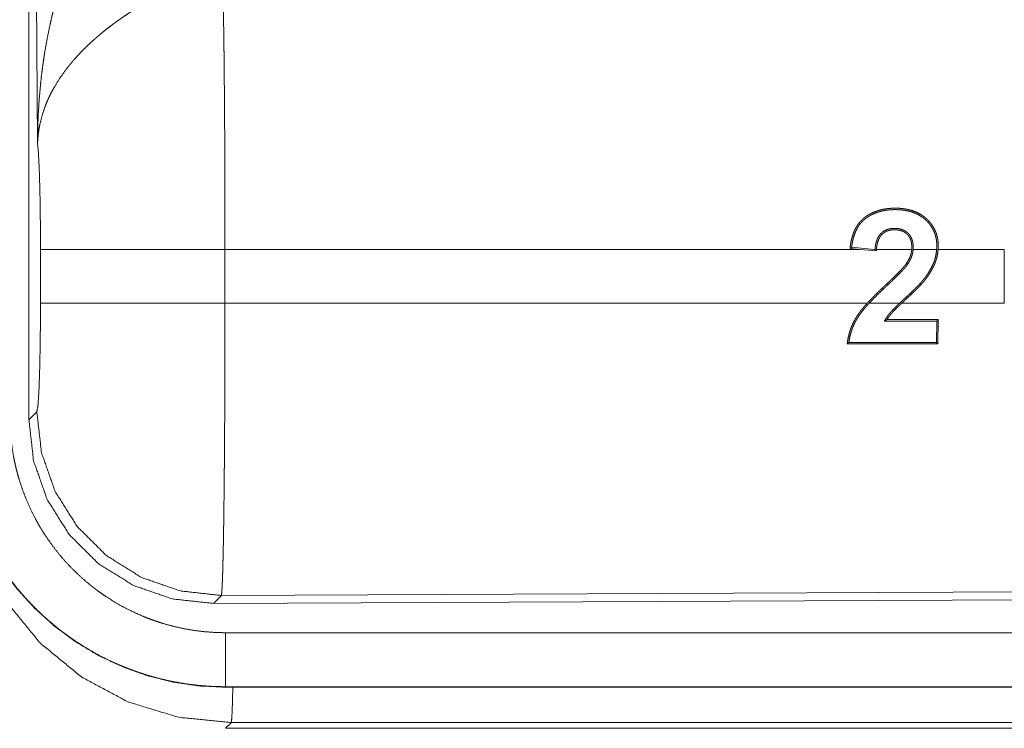
# Model space of a CAD drawing. Units: inches. Extents: x 61 to 114, y 16 to 135.
# Drawn here: x 100 to 101, y 35 to 36 of the extents above; entities that cross this region are included whole.
import ezdxf

# ---------------------------------------------------------------- set-up
doc = ezdxf.new("R2010")
doc.units = ezdxf.units.IN
doc.header["$MEASUREMENT"] = 0
doc.layers.add('CGM', color=7, linetype='Continuous', true_color=0xffffff)

msp = doc.modelspace()

# ---------------------------------------------------------------- linework, layer by layer
at = {"layer": 'CGM', "color": 2, "linetype": 'Continuous', "lineweight": 18}
for p, q in [((99.62016, 35.4229), (99.62016, 36.63305)), ((99.62814, 35.67831), (99.62227, 36.63143)), ((99.63086, 35.5306), (99.63086, 35.5804)), ((100.38882, 35.5804), (99.8015, 35.5804)), ((99.8015, 35.5804), (99.8015, 35.5306)), ((100.37954, 35.58133), (100.38882, 35.5804)), ((100.40202, 35.5804), (100.381, 35.5825)), ((100.40385, 35.5789), (100.38882, 35.5804)), ((100.40264, 35.5804), (100.40202, 35.5804)), ((100.40202, 35.5804), (100.40264, 35.58034)), ((100.43667, 35.5804), (100.40396, 35.5804)), ((100.45971, 35.5804), (100.43798, 35.5804)), ((100.52223, 35.5804), (100.46102, 35.5804)), ((100.52223, 35.5804), (100.52223, 35.5306)), ((99.8015, 35.5306), (100.3955, 35.5306)), ((100.39728, 35.5306), (100.42546, 35.5306)), ((100.42738, 35.5306), (100.52223, 35.5306)), ((100.45978, 35.51408), (100.4596, 35.49436)), ((100.46111, 35.5154), (100.45978, 35.51408)), ((100.46091, 35.49305), (100.46111, 35.5154)), ((100.46091, 35.49305), (100.4596, 35.49436)), ((99.62016, 35.4229), (99.62748, 35.43025)), ((99.79812, 35.26035), (99.7908, 35.25301)), ((100.937, 35.26532), (99.79812, 35.26035)), ((100.94431, 35.25805), (99.7908, 35.25301)), ((104.53755, 35.22588), (99.80206, 35.22588)), ((99.80206, 35.1755), (99.80206, 35.17591)), ((99.80206, 35.17591), (104.53755, 35.17591)), ((105.57743, 35.1755), (99.80206, 35.1755)), ((99.80739, 35.14282), (99.80206, 35.1375)), ((105.01158, 35.14282), (99.80739, 35.14282)), ((99.80206, 35.1375), (105.57743, 35.1375))]:
    msp.add_line(p, q, dxfattribs=at)
for points, knots in [([(99.62813, 35.6783), (99.62816, 35.68177), (99.6282, 35.68524), (99.62826, 35.68871), (99.62834, 35.69217), (99.62856, 35.6991), (99.62886, 35.70602), (99.62974, 35.71984), (99.63097, 35.73363), (99.63172, 35.74052), (99.63257, 35.74739), (99.63352, 35.75425), (99.63456, 35.76109), (99.63694, 35.77473), (99.63972, 35.78832), (99.64127, 35.7951), (99.64292, 35.80185), (99.64468, 35.80858), (99.64653, 35.81528), (99.65056, 35.82859), (99.655, 35.8418), (99.65618, 35.84508), (99.65739, 35.84836), (99.65861, 35.85162), (99.65987, 35.85486), (99.66245, 35.86132), (99.66513, 35.86772), (99.66791, 35.87407), (99.67079, 35.88037), (99.67377, 35.88661), (99.67684, 35.89279)], [0, 0, 0.015617, 0.031234, 0.046853, 0.062459, 0.093678, 0.124883, 0.187282, 0.249657, 0.280856, 0.312045, 0.343236, 0.374413, 0.436798, 0.49927, 0.530573, 0.561891, 0.593217, 0.62453, 0.687196, 0.749953, 0.765672, 0.781389, 0.797069, 0.812759, 0.844081, 0.875341, 0.906556, 0.937749, 0.96889, 1, 1]), ([(99.79942, 35.8277), (99.79964, 35.81914), (99.7997, 35.81679), (99.79973, 35.81559), (99.79981, 35.81189), (99.80007, 35.79839), (99.80027, 35.78635), (99.80045, 35.77322), (99.80054, 35.76624), (99.80059, 35.76264), (99.80079, 35.74385), (99.80093, 35.72797), (99.80106, 35.71134), (99.80121, 35.68948), (99.80123, 35.68497), (99.80128, 35.67585), (99.80136, 35.65738), (99.80142, 35.63859), (99.80147, 35.61949), (99.80149, 35.60006), (99.80149, 35.5976), (99.8015, 35.59515), (99.8015, 35.59024), (99.8015, 35.5804)], [0, 0, 0.034602, 0.044108, 0.048966, 0.063961, 0.118542, 0.167222, 0.220324, 0.248559, 0.263117, 0.33908, 0.403301, 0.470562, 0.558934, 0.57719, 0.614032, 0.688714, 0.764687, 0.841949, 0.920514, 0.930438, 0.940362, 0.960224, 1, 1]), ([(99.72968, 35.80933), (99.72426, 35.80615), (99.7189, 35.80287), (99.7136, 35.7995), (99.70837, 35.79602), (99.70577, 35.79424), (99.7032, 35.79243), (99.70064, 35.7906), (99.69811, 35.78874), (99.69315, 35.78497), (99.6883, 35.78111), (99.68593, 35.77914), (99.6836, 35.77717), (99.6813, 35.77518), (99.67906, 35.77318), (99.6747, 35.76914), (99.67052, 35.76505), (99.66651, 35.7609), (99.66267, 35.75668), (99.66081, 35.75456), (99.65899, 35.75241), (99.65811, 35.75133), (99.65723, 35.75025), (99.65636, 35.74916), (99.65551, 35.74808), (99.64918, 35.73935), (99.64369, 35.73057), (99.64127, 35.72616), (99.63905, 35.72173), (99.63802, 35.7195), (99.63704, 35.71728), (99.63611, 35.71505), (99.63524, 35.71281), (99.63227, 35.70394), (99.63014, 35.69522), (99.62937, 35.69091), (99.62879, 35.68665), (99.62856, 35.68455), (99.62838, 35.68245), (99.6283, 35.68141), (99.62824, 35.68037), (99.62813, 35.6783)], [0, 0, 0.036343, 0.072653, 0.108965, 0.1453, 0.163505, 0.181673, 0.199866, 0.217996, 0.254066, 0.28986, 0.307677, 0.325341, 0.342882, 0.360234, 0.394602, 0.428454, 0.461817, 0.494771, 0.511082, 0.527331, 0.535407, 0.543459, 0.551494, 0.559482, 0.621821, 0.681652, 0.710757, 0.739403, 0.753564, 0.767634, 0.781602, 0.795479, 0.849552, 0.901463, 0.926733, 0.951573, 0.963837, 0.975983, 0.98204, 0.988055, 1, 1]), ([(99.63086, 35.5804), (99.63074, 35.60712), (99.63037, 35.63191), (99.62978, 35.65299), (99.62902, 35.66884), (99.62813, 35.6783)], [0, 0, 0.272705, 0.525801, 0.741009, 0.90293, 1, 1]), ([(100.46102, 35.5804), (100.46112, 35.58236), (100.46114, 35.58432), (100.46106, 35.58627), (100.46087, 35.58821), (100.46059, 35.59013), (100.4602, 35.59205), (100.45996, 35.59301), (100.45969, 35.59396), (100.45939, 35.5949), (100.45906, 35.59582), (100.4575, 35.59938), (100.4555, 35.60271), (100.45494, 35.60351), (100.45434, 35.60429), (100.45373, 35.60506), (100.45309, 35.60581), (100.45176, 35.60726), (100.45036, 35.60862), (100.44889, 35.60991), (100.44734, 35.61111), (100.44654, 35.61168), (100.44571, 35.61222), (100.44487, 35.61274), (100.44403, 35.61324), (100.44052, 35.61496), (100.43684, 35.61631), (100.43589, 35.61659), (100.43494, 35.61685), (100.43399, 35.61709), (100.43303, 35.61731), (100.4311, 35.61768), (100.42918, 35.61797), (100.4253, 35.61835), (100.42139, 35.61847), (100.42041, 35.61846), (100.41943, 35.61844), (100.41845, 35.61841), (100.41746, 35.61835), (100.4155, 35.6182), (100.41356, 35.61799), (100.40974, 35.61734), (100.40598, 35.61639), (100.40413, 35.6158), (100.4023, 35.61511), (100.4014, 35.61474), (100.40049, 35.61434), (100.3996, 35.61392), (100.39872, 35.61348), (100.397, 35.61253), (100.39533, 35.6115), (100.39452, 35.61096), (100.39373, 35.61039), (100.39294, 35.60981), (100.39217, 35.6092), (100.39142, 35.60856), (100.3907, 35.60789), (100.39, 35.60719), (100.38932, 35.60648), (100.38804, 35.60499), (100.38688, 35.60344), (100.3858, 35.6018), (100.38483, 35.60011), (100.38437, 35.59923), (100.38394, 35.59834), (100.38353, 35.59745), (100.38315, 35.59654), (100.38183, 35.59286), (100.38081, 35.58909), (100.38041, 35.58718), (100.38006, 35.58524), (100.37991, 35.58427), (100.37977, 35.58329), (100.37965, 35.58231), (100.37954, 35.58133)], [0, 0, 0.015713, 0.031328, 0.046878, 0.062432, 0.077975, 0.093593, 0.101445, 0.109339, 0.11722, 0.125043, 0.15608, 0.18708, 0.194879, 0.202726, 0.210598, 0.218436, 0.234119, 0.249737, 0.265316, 0.280965, 0.288809, 0.296707, 0.304595, 0.31242, 0.343631, 0.374908, 0.382768, 0.390634, 0.398511, 0.40634, 0.422004, 0.437562, 0.468677, 0.499871, 0.507718, 0.515514, 0.523366, 0.531223, 0.54691, 0.562493, 0.593483, 0.624405, 0.639902, 0.655491, 0.663307, 0.671195, 0.679075, 0.686918, 0.702583, 0.718215, 0.726027, 0.733813, 0.74165, 0.749489, 0.757341, 0.76521, 0.773092, 0.780939, 0.796583, 0.81212, 0.827708, 0.843351, 0.851207, 0.859086, 0.866969, 0.874792, 0.906014, 0.937199, 0.952813, 0.968516, 0.976376, 0.984273, 0.99213, 1, 1]), ([(100.381, 35.5825), (100.38156, 35.5862), (100.38234, 35.58984), (100.38338, 35.59342), (100.38474, 35.59692), (100.38513, 35.59778), (100.38554, 35.59863), (100.38597, 35.59946), (100.38643, 35.60028), (100.3874, 35.60188), (100.38848, 35.60341), (100.38964, 35.60487), (100.39092, 35.60627), (100.39229, 35.60757), (100.39373, 35.60876), (100.39448, 35.60932), (100.39524, 35.60986), (100.39602, 35.61039), (100.39681, 35.61089), (100.39761, 35.61137), (100.39843, 35.61184), (100.39926, 35.61229), (100.40011, 35.61271), (100.40355, 35.61419), (100.4071, 35.61535), (100.40891, 35.61581), (100.41074, 35.61621), (100.4126, 35.61653), (100.41447, 35.61678), (100.4182, 35.61708), (100.42193, 35.61716), (100.42565, 35.61701), (100.42937, 35.61663), (100.4303, 35.61649), (100.43123, 35.61633), (100.43215, 35.61615), (100.43308, 35.61596), (100.4349, 35.61551), (100.43671, 35.61498), (100.44021, 35.61367), (100.44358, 35.61199), (100.44672, 35.60994), (100.44959, 35.60755), (100.45092, 35.60624), (100.45218, 35.60486), (100.4528, 35.60414), (100.45338, 35.6034), (100.45394, 35.60265), (100.45448, 35.60188), (100.45638, 35.59868), (100.45788, 35.59525), (100.45819, 35.59436), (100.45847, 35.59345), (100.45873, 35.59255), (100.45895, 35.59163), (100.45933, 35.5898), (100.45959, 35.58794), (100.45976, 35.58607), (100.45983, 35.58418), (100.45981, 35.58229), (100.45971, 35.5804)], [0, 0, 0.031199, 0.062248, 0.093303, 0.124551, 0.132444, 0.140282, 0.148146, 0.155967, 0.171555, 0.187136, 0.202737, 0.218483, 0.234219, 0.249847, 0.257639, 0.265423, 0.273219, 0.281001, 0.288851, 0.296712, 0.304541, 0.312428, 0.343685, 0.374795, 0.390364, 0.406008, 0.421704, 0.437417, 0.468613, 0.49971, 0.530772, 0.56192, 0.569713, 0.577581, 0.585424, 0.593353, 0.609, 0.62466, 0.655833, 0.687198, 0.718487, 0.749542, 0.765121, 0.780734, 0.788627, 0.796486, 0.8043, 0.812106, 0.843151, 0.874351, 0.882228, 0.890123, 0.897957, 0.905787, 0.921425, 0.937014, 0.952678, 0.968425, 0.984216, 1, 1]), ([(100.43798, 35.5804), (100.43804, 35.58177), (100.43802, 35.58314), (100.43794, 35.58451), (100.43778, 35.58587), (100.43767, 35.58654), (100.43754, 35.58722), (100.43739, 35.58789), (100.4372, 35.58856), (100.43678, 35.58986), (100.43625, 35.59112), (100.43594, 35.59173), (100.4356, 35.59233), (100.43524, 35.59292), (100.43485, 35.59349), (100.43399, 35.59455), (100.43304, 35.59553), (100.43253, 35.59599), (100.43199, 35.59642), (100.43143, 35.59683), (100.43086, 35.59722), (100.42968, 35.5979), (100.42843, 35.59847), (100.42778, 35.59872), (100.42713, 35.59893), (100.42647, 35.59913), (100.4258, 35.59929), (100.42446, 35.59955), (100.42311, 35.59973), (100.42242, 35.59978), (100.42174, 35.59982), (100.42105, 35.59984), (100.42036, 35.59983), (100.41899, 35.59978), (100.41763, 35.59964), (100.41629, 35.59941), (100.41496, 35.59909), (100.41431, 35.59889), (100.41365, 35.59866), (100.41302, 35.5984), (100.41239, 35.59812), (100.41118, 35.59748), (100.41004, 35.59673), (100.40949, 35.59632), (100.40895, 35.59587), (100.40845, 35.59541), (100.40795, 35.59492)], [0, 0, 0.031388, 0.062528, 0.09365, 0.124843, 0.140394, 0.156097, 0.171778, 0.187533, 0.218714, 0.249874, 0.265523, 0.281192, 0.296972, 0.312641, 0.343798, 0.374888, 0.390427, 0.406128, 0.421935, 0.437644, 0.468761, 0.500046, 0.515769, 0.531406, 0.54717, 0.562759, 0.593873, 0.624963, 0.640582, 0.656172, 0.671895, 0.687612, 0.718774, 0.749927, 0.780908, 0.812033, 0.827698, 0.843432, 0.859071, 0.874698, 0.905904, 0.936953, 0.952685, 0.968479, 0.984168, 1, 1]), ([(100.4089, 35.594), (100.40982, 35.59487), (100.41082, 35.59566), (100.41134, 35.59602), (100.41188, 35.59636), (100.41244, 35.59667), (100.41301, 35.59695), (100.41419, 35.59745), (100.4154, 35.59784), (100.41601, 35.598), (100.41664, 35.59813), (100.41727, 35.59825), (100.4179, 35.59834), (100.41917, 35.59846), (100.42044, 35.59851), (100.4217, 35.5985), (100.42297, 35.59841), (100.4236, 35.59834), (100.42423, 35.59825), (100.42487, 35.59814), (100.42549, 35.59801), (100.42672, 35.59768), (100.42792, 35.59725), (100.42851, 35.597), (100.42908, 35.59672), (100.42964, 35.59641), (100.43019, 35.59608), (100.43123, 35.59535), (100.43219, 35.59452), (100.43264, 35.59407), (100.43307, 35.5936), (100.43348, 35.59311), (100.43386, 35.59259), (100.43455, 35.59152), (100.43513, 35.59039), (100.43539, 35.5898), (100.43561, 35.5892), (100.43582, 35.5886), (100.436, 35.58799), (100.43629, 35.58675), (100.43651, 35.5855), (100.43664, 35.58423), (100.43671, 35.58296), (100.43673, 35.58168), (100.43667, 35.5804)], [0, 0, 0.031276, 0.062414, 0.077911, 0.093503, 0.109224, 0.12493, 0.156235, 0.187432, 0.202939, 0.218625, 0.234359, 0.250015, 0.28129, 0.31244, 0.343411, 0.374607, 0.39019, 0.405823, 0.421543, 0.437213, 0.468462, 0.499666, 0.515291, 0.530926, 0.54671, 0.562397, 0.593488, 0.624619, 0.640196, 0.655787, 0.671545, 0.687284, 0.718522, 0.74972, 0.765378, 0.78109, 0.79679, 0.812401, 0.84357, 0.874668, 0.905896, 0.937232, 0.9686, 1, 1]), ([(100.40795, 35.59492), (100.40668, 35.59341), (100.40563, 35.59176), (100.4054, 35.59132), (100.40518, 35.59088), (100.40497, 35.59043), (100.40477, 35.58997), (100.40441, 35.58905), (100.40409, 35.58813), (100.40356, 35.58623), (100.40315, 35.58431), (100.40285, 35.58236), (100.40264, 35.5804)], [0, 0, 0.125044, 0.249455, 0.280695, 0.312103, 0.343525, 0.374987, 0.437855, 0.500107, 0.624697, 0.749315, 0.874495, 1, 1]), ([(100.40396, 35.5804), (100.40416, 35.58223), (100.40444, 35.58405), (100.40482, 35.58586), (100.40531, 35.58763), (100.40594, 35.58936), (100.40673, 35.59102), (100.4072, 35.59182), (100.40771, 35.59259), (100.40828, 35.59331), (100.4089, 35.594)], [0, 0, 0.125303, 0.250203, 0.375417, 0.500366, 0.624854, 0.749517, 0.812276, 0.874995, 0.93746, 1, 1]), ([(100.4089, 35.594), (100.40843, 35.59446), (100.40795, 35.59492)], [0, 0, 0.49824, 1, 1]), ([(99.8015, 35.5804), (99.76438, 35.5804), (99.69711, 35.5804), (99.64958, 35.5804), (99.63086, 35.5804)], [0, 0, 0.217551, 0.611789, 0.890309, 1, 1]), ([(100.40384, 35.5789), (100.40324, 35.57962), (100.40264, 35.58034)], [0, 0, 0.501114, 1, 1]), ([(100.40396, 35.5804), (100.4039, 35.57965), (100.40384, 35.5789)], [0, 0, 0.499259, 1, 1]), ([(100.42546, 35.5306), (100.42828, 35.53324), (100.43254, 35.53717), (100.43396, 35.53848), (100.43537, 35.5398), (100.43677, 35.54113), (100.43955, 35.54382), (100.44226, 35.54656), (100.44359, 35.54795), (100.4449, 35.54938), (100.44617, 35.55083), (100.4474, 35.55232), (100.44859, 35.55386), (100.44974, 35.55543), (100.45086, 35.55702), (100.45194, 35.55864), (100.45394, 35.56196), (100.45572, 35.5654), (100.45651, 35.56717), (100.45723, 35.56898), (100.45755, 35.5699), (100.45786, 35.57083), (100.45815, 35.57177), (100.45841, 35.57271), (100.45923, 35.57652), (100.45971, 35.5804)], [0, 0, 0.062298, 0.15569, 0.186844, 0.217993, 0.249097, 0.311365, 0.373553, 0.404619, 0.435776, 0.466865, 0.498066, 0.529407, 0.560787, 0.592203, 0.623609, 0.686036, 0.748416, 0.779701, 0.811077, 0.826827, 0.842624, 0.858426, 0.874161, 0.936985, 1, 1]), ([(100.46102, 35.5804), (100.46058, 35.57656), (100.45979, 35.5728), (100.45927, 35.57095), (100.45867, 35.56913), (100.45834, 35.56822), (100.45799, 35.56732), (100.45762, 35.56642), (100.45723, 35.56553), (100.45551, 35.56208), (100.45357, 35.55877), (100.45145, 35.55557), (100.44919, 35.55248), (100.4486, 35.55172), (100.448, 35.55097), (100.44739, 35.55023), (100.44675, 35.5495), (100.44546, 35.54805), (100.44415, 35.54663), (100.44145, 35.54386), (100.43869, 35.54115), (100.43589, 35.53849), (100.43306, 35.53586), (100.43163, 35.53455), (100.43021, 35.53324), (100.42879, 35.53192), (100.42738, 35.5306)], [0, 0, 0.06262, 0.12482, 0.155921, 0.187066, 0.202737, 0.218421, 0.234125, 0.249856, 0.312374, 0.374603, 0.436682, 0.498807, 0.514339, 0.529984, 0.545573, 0.561245, 0.59259, 0.623946, 0.686693, 0.749287, 0.811935, 0.874647, 0.906009, 0.937329, 0.968685, 1, 1]), ([(100.43181, 35.56746), (100.4336, 35.57045), (100.43505, 35.57359), (100.43563, 35.57522), (100.43611, 35.57691), (100.4363, 35.57777), (100.43645, 35.57864), (100.43658, 35.57952), (100.43667, 35.5804)], [0, 0, 0.249511, 0.497372, 0.621456, 0.746612, 0.80981, 0.873239, 0.936529, 1, 1]), ([(100.43798, 35.5804), (100.43742, 35.57676), (100.43633, 35.57324), (100.43561, 35.57154), (100.43479, 35.56989), (100.43388, 35.56828), (100.43289, 35.56672)], [0, 0, 0.249616, 0.499422, 0.624801, 0.749741, 0.874856, 1, 1]), ([(100.3955, 35.5306), (100.3977, 35.53298), (100.39993, 35.53532), (100.4022, 35.53763), (100.40449, 35.53991), (100.40681, 35.54216), (100.40915, 35.54439), (100.41033, 35.5455), (100.41151, 35.5466), (100.4127, 35.5477), (100.41388, 35.54881), (100.41624, 35.55102), (100.41858, 35.55326), (100.42089, 35.55551), (100.42319, 35.55779), (100.42545, 35.5601), (100.42767, 35.56246), (100.42875, 35.56366), (100.42981, 35.56488), (100.43032, 35.56551), (100.43083, 35.56614), (100.43132, 35.56679), (100.43181, 35.56746)], [0, 0, 0.062469, 0.124951, 0.187418, 0.249838, 0.312264, 0.374791, 0.406016, 0.43729, 0.468521, 0.499796, 0.562289, 0.624725, 0.687195, 0.749615, 0.812127, 0.874577, 0.905786, 0.937075, 0.952709, 0.96841, 0.984154, 1, 1]), ([(100.43289, 35.56672), (100.43242, 35.56607), (100.43194, 35.56543), (100.43145, 35.56481), (100.43094, 35.56419), (100.4299, 35.56299), (100.42884, 35.56181), (100.42668, 35.55949), (100.42447, 35.55722), (100.42222, 35.55498), (100.41996, 35.55276), (100.41767, 35.55057), (100.41536, 35.54839), (100.4142, 35.54731), (100.41304, 35.54623), (100.41188, 35.54515), (100.41072, 35.54407), (100.40841, 35.54188), (100.40614, 35.53968), (100.40164, 35.5352), (100.39728, 35.5306)], [0, 0, 0.015855, 0.031552, 0.047255, 0.062919, 0.094203, 0.125488, 0.187916, 0.250402, 0.312882, 0.375276, 0.437771, 0.500231, 0.531488, 0.562796, 0.593966, 0.625224, 0.687772, 0.750171, 0.875132, 1, 1]), ([(100.43181, 35.56746), (100.43186, 35.56742), (100.43192, 35.56738), (100.43289, 35.56672)], [0, 0, 0.049591, 0.103231, 1, 1]), ([(99.62748, 35.43025), (99.62853, 35.43601), (99.62948, 35.45062), (99.63022, 35.47273), (99.6307, 35.50024), (99.63086, 35.5306)], [0, 0, 0.058241, 0.20398, 0.424042, 0.697884, 1, 1]), ([(99.8015, 35.5306), (99.76438, 35.5306), (99.69711, 35.5306), (99.64958, 35.5306), (99.63086, 35.5306)], [0, 0, 0.217551, 0.611789, 0.890309, 1, 1]), ([(99.8015, 35.5306), (99.8015, 35.51756), (99.80147, 35.49178), (99.8014, 35.4664), (99.80134, 35.45073), (99.80132, 35.44451), (99.80128, 35.4353), (99.80118, 35.41736), (99.80111, 35.40577), (99.80094, 35.38345), (99.80089, 35.37806), (99.80084, 35.37274), (99.80082, 35.3701), (99.80076, 35.36489), (99.80063, 35.35233), (99.8004, 35.33373), (99.80028, 35.32511), (99.80015, 35.31694), (99.79998, 35.30738), (99.79994, 35.30555), (99.7999, 35.30376), (99.79987, 35.30199), (99.79972, 35.29531), (99.79957, 35.2892), (99.79942, 35.28366), (99.79927, 35.27868), (99.79911, 35.27427), (99.79903, 35.27228), (99.79895, 35.27043), (99.79891, 35.26956), (99.79887, 35.26873), (99.79883, 35.26794), (99.79878, 35.26718), (99.79862, 35.26454), (99.79845, 35.26252), (99.79829, 35.26112), (99.79812, 35.26035)], [0, 0, 0.048241, 0.143603, 0.23752, 0.295467, 0.31848, 0.352571, 0.418913, 0.461808, 0.544359, 0.564326, 0.584015, 0.59377, 0.61305, 0.659511, 0.728326, 0.760217, 0.790434, 0.82582, 0.832577, 0.839213, 0.845742, 0.870482, 0.893092, 0.913595, 0.932016, 0.948332, 0.955707, 0.962541, 0.965761, 0.968847, 0.971789, 0.9746, 0.984385, 0.991877, 0.997078, 1, 1]), ([(100.3955, 35.5306), (100.39372, 35.5286), (100.39198, 35.52657), (100.39029, 35.52451), (100.38866, 35.52241), (100.3871, 35.52026), (100.38563, 35.51805), (100.38494, 35.51692), (100.38427, 35.51578), (100.38363, 35.51461), (100.38301, 35.51344), (100.38184, 35.51104), (100.38078, 35.50857), (100.3803, 35.50731), (100.37983, 35.50604), (100.3794, 35.50476), (100.37901, 35.50348), (100.37774, 35.4983), (100.37698, 35.49302)], [0, 0, 0.062785, 0.125385, 0.187884, 0.250088, 0.312291, 0.374316, 0.40531, 0.436396, 0.467512, 0.498606, 0.561126, 0.624018, 0.655583, 0.68729, 0.718817, 0.750182, 0.875187, 1, 1]), ([(100.37846, 35.49433), (100.37933, 35.49941), (100.38068, 35.50441), (100.3811, 35.50564), (100.38154, 35.50687), (100.38201, 35.50809), (100.38252, 35.5093), (100.3836, 35.51167), (100.38479, 35.51398), (100.38541, 35.51511), (100.38606, 35.51623), (100.38674, 35.51734), (100.38744, 35.51843), (100.38893, 35.52056), (100.39049, 35.52264), (100.39212, 35.52468), (100.3938, 35.52669), (100.39552, 35.52866), (100.39728, 35.5306)], [0, 0, 0.123886, 0.248158, 0.279454, 0.310809, 0.342293, 0.373852, 0.43645, 0.498941, 0.530036, 0.561167, 0.592349, 0.623468, 0.685843, 0.748369, 0.81111, 0.874037, 0.937021, 1, 1]), ([(100.42546, 35.5306), (100.42347, 35.52872), (100.42151, 35.52682), (100.42053, 35.52586), (100.41956, 35.5249), (100.41861, 35.52393), (100.41768, 35.52293), (100.41723, 35.52243), (100.41678, 35.52191), (100.41634, 35.5214), (100.41591, 35.52087), (100.41507, 35.51981), (100.41427, 35.51872), (100.41349, 35.5176), (100.41276, 35.51645), (100.4124, 35.51587), (100.41205, 35.51528), (100.41171, 35.51469), (100.41136, 35.5141)], [0, 0, 0.125507, 0.250781, 0.313464, 0.376144, 0.438511, 0.500907, 0.531876, 0.563182, 0.594212, 0.625281, 0.687439, 0.749639, 0.81194, 0.874489, 0.905814, 0.937268, 0.968698, 1, 1]), ([(100.41366, 35.51542), (100.41506, 35.51758), (100.4166, 35.51963), (100.4174, 35.52062), (100.41824, 35.52159), (100.4191, 35.52254), (100.41998, 35.52346), (100.4218, 35.52528), (100.42364, 35.52706), (100.4255, 35.52884), (100.42738, 35.5306)], [0, 0, 0.125402, 0.250316, 0.312508, 0.374785, 0.437069, 0.499292, 0.624385, 0.749382, 0.874624, 1, 1]), ([(100.41366, 35.51542), (100.41251, 35.51476), (100.41194, 35.51442), (100.41136, 35.5141)], [0, 0, 0.501064, 0.750839, 1, 1]), ([(100.37698, 35.49302), (100.37772, 35.49368), (100.37846, 35.49433)], [0, 0, 0.498221, 1, 1]), ([(99.55222, 35.42535), (99.55342, 35.40085), (99.55702, 35.37659), (99.56298, 35.3528), (99.57123, 35.32971), (99.58171, 35.30755), (99.59431, 35.28652), (99.60892, 35.26683), (99.62538, 35.24866), (99.64354, 35.2322), (99.66324, 35.2176), (99.68427, 35.20499), (99.70643, 35.19451), (99.72952, 35.18626), (99.75331, 35.1803), (99.77757, 35.1767), (99.80207, 35.1755)], [0, 0, 0.062521, 0.125037, 0.187546, 0.250039, 0.312534, 0.375024, 0.43751, 0.500005, 0.562488, 0.624981, 0.687468, 0.749955, 0.812464, 0.874972, 0.93748, 1, 1]), ([(99.80207, 35.17591), (99.78977, 35.17622), (99.77757, 35.17712), (99.76546, 35.17861), (99.75347, 35.18069), (99.74157, 35.18335), (99.72977, 35.18661), (99.72684, 35.18752), (99.72391, 35.18846), (99.72099, 35.18944), (99.71808, 35.19047), (99.7123, 35.19261), (99.7066, 35.19489), (99.69543, 35.19984), (99.68454, 35.20531), (99.67394, 35.21131), (99.66363, 35.21783), (99.65858, 35.22128), (99.65361, 35.22487), (99.65115, 35.22671), (99.64871, 35.22859), (99.64629, 35.2305), (99.6439, 35.23244), (99.63459, 35.24046), (99.62573, 35.24889), (99.61733, 35.25771), (99.60936, 35.26692), (99.60185, 35.27654), (99.59479, 35.28655), (99.59309, 35.28912), (99.59142, 35.29171), (99.58979, 35.29432), (99.58819, 35.29696), (99.58509, 35.30227), (99.58213, 35.30764), (99.57664, 35.31855), (99.57169, 35.32968), (99.56729, 35.34104), (99.56346, 35.35263), (99.56175, 35.35851), (99.56017, 35.36444), (99.55874, 35.37044), (99.55746, 35.37647), (99.55535, 35.38859), (99.55384, 35.40078), (99.55331, 35.4069), (99.55293, 35.41303), (99.5528, 35.4161), (99.5527, 35.41918), (99.55267, 35.42072), (99.55265, 35.42226), (99.55263, 35.42381), (99.55263, 35.42458), (99.55263, 35.42496), (99.55263, 35.42535)], [0, 0, 0.031398, 0.062622, 0.093745, 0.124826, 0.155935, 0.187188, 0.195016, 0.202872, 0.210743, 0.218616, 0.234335, 0.249995, 0.281198, 0.312297, 0.343378, 0.374513, 0.390119, 0.405776, 0.413609, 0.42147, 0.429344, 0.437212, 0.468576, 0.499769, 0.530867, 0.561951, 0.593089, 0.624364, 0.632217, 0.640088, 0.647956, 0.655822, 0.671519, 0.687159, 0.718333, 0.749427, 0.780516, 0.81167, 0.827298, 0.842977, 0.858711, 0.87445, 0.905846, 0.937188, 0.952859, 0.968541, 0.976399, 0.984254, 0.988185, 0.992124, 0.996062, 0.998031, 0.999011, 1, 1]), ([(99.80207, 35.22588), (99.79223, 35.22612), (99.78248, 35.22684), (99.7728, 35.22804), (99.76321, 35.2297), (99.75369, 35.23183), (99.74425, 35.23443), (99.74191, 35.23516), (99.73957, 35.23592), (99.73723, 35.2367), (99.7349, 35.23752), (99.73028, 35.23923), (99.72573, 35.24105), (99.71679, 35.24501), (99.70808, 35.24939), (99.69961, 35.25418), (99.69136, 35.2594), (99.68733, 35.26216), (99.68335, 35.26503), (99.68138, 35.2665), (99.67943, 35.268), (99.6775, 35.26953), (99.67558, 35.27108), (99.66813, 35.2775), (99.66106, 35.28423), (99.65433, 35.29129), (99.64796, 35.29866), (99.64196, 35.30635), (99.6363, 35.31435), (99.63495, 35.3164), (99.63362, 35.31848), (99.63231, 35.32057), (99.63103, 35.32268), (99.62855, 35.32692), (99.62619, 35.33122), (99.62179, 35.33994), (99.61784, 35.34884), (99.61433, 35.35793), (99.61125, 35.36719), (99.60989, 35.3719), (99.60863, 35.37664), (99.60749, 35.38144), (99.60646, 35.38626), (99.60477, 35.39595), (99.60357, 35.4057), (99.60284, 35.4155), (99.6026, 35.42535)], [0, 0, 0.031406, 0.062618, 0.09373, 0.124812, 0.155944, 0.187179, 0.19501, 0.202869, 0.210737, 0.21862, 0.234333, 0.249999, 0.2812, 0.312298, 0.34338, 0.374521, 0.390117, 0.405769, 0.413613, 0.421474, 0.429343, 0.437226, 0.468578, 0.499759, 0.530865, 0.561949, 0.593094, 0.624376, 0.632219, 0.640089, 0.647968, 0.655827, 0.671519, 0.687161, 0.718338, 0.749426, 0.780518, 0.811681, 0.827305, 0.842984, 0.858714, 0.874457, 0.905851, 0.937194, 0.968552, 1, 1]), ([(99.7908, 35.25301), (99.75287, 35.25712), (99.71681, 35.2696), (99.68445, 35.2898), (99.65742, 35.31671), (99.63708, 35.34898), (99.62445, 35.38498), (99.62017, 35.4229)], [0, 0, 0.142884, 0.285739, 0.428586, 0.571418, 0.714244, 0.857108, 1, 1]), ([(99.79812, 35.26035), (99.76022, 35.26451), (99.7242, 35.27701), (99.69185, 35.29723), (99.66482, 35.32414), (99.64446, 35.35639), (99.63181, 35.39237), (99.62748, 35.43025)], [0, 0, 0.142839, 0.285677, 0.428555, 0.571448, 0.714322, 0.857176, 1, 1]), ([(99.55753, 35.39266), (99.56239, 35.34396), (99.57664, 35.29712), (99.59975, 35.25395), (99.63082, 35.2161), (99.66867, 35.18503), (99.71184, 35.16192), (99.75867, 35.14767), (99.80739, 35.14282)], [0, 0, 0.124962, 0.249956, 0.374975, 0.500001, 0.625016, 0.750031, 0.875021, 1, 1]), ([(99.80207, 35.22588), (99.80207, 35.18317), (99.80207, 35.17591)], [0, 0, 0.854723, 1, 1]), ([(99.80874, 35.1755), (99.8083, 35.15855), (99.80785, 35.14759), (99.80739, 35.14282)], [0, 0, 0.518351, 0.853582, 1, 1])]:
    msp.add_open_spline(points, degree=1, knots=knots, dxfattribs=at)
for points in [[(100.37954, 35.58133), (100.381, 35.5825)], [(100.40264, 35.58034), (100.40264, 35.5804)], [(100.41136, 35.5141), (100.45978, 35.51408)], [(100.4611, 35.5154), (100.41366, 35.51542)], [(100.37698, 35.49302), (100.46091, 35.49305)], [(100.4596, 35.49436), (100.37846, 35.49433)]]:
    msp.add_open_spline(points, degree=1, dxfattribs=at)

doc.saveas('drawing.dxf')
